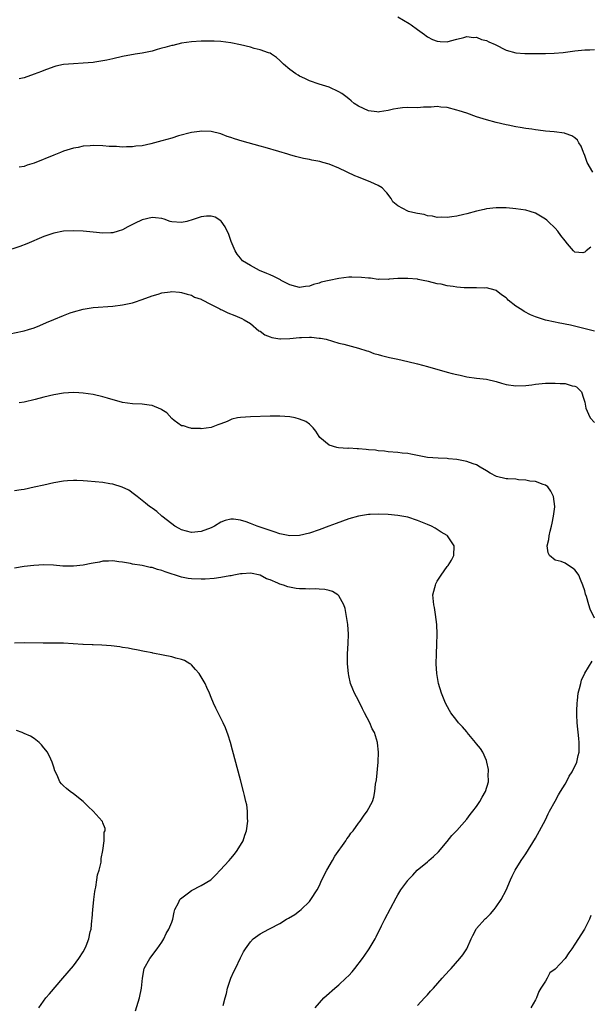
# Model space of a CAD drawing. Units: inches. Extents: x 2628000 to 2631000, y 1497000 to 1500000.
# Drawn here: x 2629356 to 2629472, y 1499496 to 1499696 of the extents above; entities that cross this region are included whole.
import ezdxf

# ---------------------------------------------------------------- set-up
doc = ezdxf.new("R2010")
doc.units = ezdxf.units.IN
doc.header["$MEASUREMENT"] = 0
doc.layers.add('LD26281497_10ft', color=72, linetype='Continuous')

msp = doc.modelspace()

# ---------------------------------------------------------------- linework, layer by layer
at = {"layer": 'LD26281497_10ft'}
for points, elevation in [([(2629433, 1499696.64), (2629435.28, 1499695.28), (2629435.72, 1499695), (2629437, 1499694.02), (2629438.42, 1499693), (2629438.74, 1499692.74), (2629439, 1499692.56), (2629440.03, 1499692.03), (2629441, 1499691.67), (2629441.6, 1499691.6), (2629443, 1499691.56), (2629443.72, 1499691.72), (2629445, 1499692.1), (2629446.41, 1499692.41), (2629447, 1499692.62), (2629448.42, 1499692.42), (2629449, 1499692.49), (2629450.02, 1499692.02), (2629451, 1499691.82), (2629451.54, 1499691.54), (2629452.81, 1499691), (2629455, 1499689.83), (2629457, 1499689.27), (2629458.84, 1499689.16), (2629460.84, 1499689.16), (2629461, 1499689.18), (2629462.84, 1499689.16), (2629463, 1499689.18), (2629464.78, 1499689.22), (2629466.63, 1499689.37), (2629469, 1499689.67), (2629471, 1499689.88), (2629472.07, 1499689.93), (2629473, 1499689.95)], 8300), ([(2629472.64, 1499665), (2629471.5, 1499667), (2629471, 1499668.39), (2629470.86, 1499668.86), (2629470.78, 1499669), (2629470.32, 1499670.32), (2629469.83, 1499671), (2629469.54, 1499671.54), (2629469, 1499672.02), (2629468.42, 1499672.42), (2629467, 1499672.9), (2629466.92, 1499672.92), (2629464.8, 1499673.2), (2629463, 1499673.38), (2629462.55, 1499673.45), (2629461, 1499673.62), (2629460.26, 1499673.74), (2629459, 1499673.9), (2629457.89, 1499674.11), (2629457, 1499674.25), (2629455.42, 1499674.58), (2629455, 1499674.65), (2629453, 1499675.11), (2629451, 1499675.66), (2629449, 1499676.3), (2629447, 1499677), (2629445.48, 1499677.48), (2629445, 1499677.65), (2629443, 1499678.19), (2629441.74, 1499678.26), (2629441, 1499678.35), (2629439.78, 1499678.22), (2629438.21, 1499678.21), (2629437, 1499678.12), (2629435, 1499678.14), (2629433.92, 1499678.08), (2629433, 1499677.99), (2629432.15, 1499677.85), (2629431, 1499677.56), (2629429.26, 1499677.26), (2629429, 1499677.23), (2629428.71, 1499677.29), (2629427, 1499677.52), (2629426.01, 1499677.99), (2629425, 1499678.42), (2629424.13, 1499679), (2629423.53, 1499679.53), (2629423, 1499679.92), (2629422.41, 1499680.41), (2629421.62, 1499681), (2629421, 1499681.38), (2629419, 1499682.31), (2629417, 1499682.93), (2629415, 1499683.6), (2629414.1, 1499684.1), (2629413, 1499684.56), (2629412.73, 1499684.73), (2629412.28, 1499685), (2629411, 1499685.91), (2629409.74, 1499687), (2629409, 1499687.73), (2629408.32, 1499688.32), (2629407.33, 1499689), (2629407, 1499689.2), (2629406.72, 1499689.28), (2629405, 1499689.91), (2629403.81, 1499690.19), (2629403, 1499690.44), (2629401, 1499690.95), (2629399, 1499691.35), (2629397, 1499691.58), (2629395.63, 1499691.63), (2629395, 1499691.67), (2629393.65, 1499691.65), (2629393, 1499691.67), (2629391, 1499691.54), (2629389, 1499691.23), (2629387.2, 1499690.8), (2629387, 1499690.77), (2629385.64, 1499690.36), (2629385, 1499690.21), (2629384.06, 1499689.94), (2629383, 1499689.66), (2629381, 1499689.23), (2629379.58, 1499689), (2629377, 1499688.52), (2629375, 1499688.07), (2629373.83, 1499687.83), (2629373, 1499687.64), (2629371.4, 1499687.4), (2629371, 1499687.33), (2629369, 1499687.17), (2629367, 1499687.08), (2629365, 1499686.91), (2629363.42, 1499686.58), (2629363, 1499686.45), (2629361, 1499685.69), (2629360.52, 1499685.48), (2629359, 1499684.92), (2629357, 1499684.23), (2629355.97, 1499683.97)], 8290), ([(2629472.27, 1499649.73), (2629471.3, 1499649), (2629471, 1499648.74), (2629470.61, 1499648.61), (2629469, 1499648.71), (2629468.84, 1499648.84), (2629468.73, 1499649), (2629467.54, 1499650.46), (2629467, 1499651.07), (2629466.13, 1499652.13), (2629465.55, 1499653), (2629465, 1499653.6), (2629463.57, 1499655), (2629463.27, 1499655.27), (2629463, 1499655.48), (2629461, 1499656.64), (2629459.94, 1499657), (2629459, 1499657.26), (2629457, 1499657.57), (2629456.4, 1499657.6), (2629455, 1499657.74), (2629454.27, 1499657.73), (2629453, 1499657.76), (2629451, 1499657.55), (2629450.56, 1499657.44), (2629449, 1499657.1), (2629447, 1499656.52), (2629446.42, 1499656.42), (2629445, 1499656.05), (2629443.95, 1499655.95), (2629443, 1499655.78), (2629441.84, 1499655.84), (2629441, 1499655.78), (2629440.06, 1499656.06), (2629439, 1499656.13), (2629438.37, 1499656.37), (2629437, 1499656.59), (2629436.68, 1499656.68), (2629435.17, 1499657), (2629435, 1499657.05), (2629433, 1499658.13), (2629432.01, 1499659), (2629431.63, 1499659.63), (2629430.78, 1499660.78), (2629430.54, 1499661), (2629429.79, 1499661.79), (2629429, 1499662.27), (2629427.52, 1499663), (2629425, 1499663.98), (2629424.28, 1499664.28), (2629421, 1499665.82), (2629419, 1499666.64), (2629417.77, 1499667), (2629417.15, 1499667.15), (2629415.48, 1499667.48), (2629415, 1499667.56), (2629413.82, 1499667.82), (2629412.2, 1499668.2), (2629411, 1499668.57), (2629410.65, 1499668.65), (2629408.77, 1499669.23), (2629406.01, 1499670.01), (2629405, 1499670.33), (2629401.33, 1499671.33), (2629399.78, 1499671.78), (2629399, 1499672.07), (2629398.28, 1499672.28), (2629397, 1499672.78), (2629395, 1499673.27), (2629393, 1499673.37), (2629392.69, 1499673.31), (2629391, 1499673.1), (2629388.41, 1499672.41), (2629387, 1499671.96), (2629385, 1499671.38), (2629382.78, 1499670.78), (2629381, 1499670.4), (2629379.72, 1499670.28), (2629379, 1499670.15), (2629377.83, 1499670.17), (2629377, 1499670.1), (2629375.78, 1499670.22), (2629375, 1499670.23), (2629374.26, 1499670.26), (2629373, 1499670.39), (2629371, 1499670.43), (2629370.41, 1499670.4), (2629369, 1499670.28), (2629367.96, 1499670.04), (2629367, 1499669.89), (2629365, 1499669.25), (2629364.41, 1499669), (2629363, 1499668.48), (2629359, 1499666.86), (2629357.58, 1499666.42), (2629357, 1499666.19), (2629355.97, 1499666.03)], 8280), ([(2629473, 1499632.68), (2629468.14, 1499633.86), (2629465.62, 1499634.38), (2629465, 1499634.47), (2629463, 1499634.91), (2629461.42, 1499635.42), (2629461, 1499635.58), (2629460.01, 1499636.01), (2629458.68, 1499636.68), (2629458.19, 1499637), (2629457, 1499637.78), (2629455.46, 1499639), (2629455.22, 1499639.22), (2629455, 1499639.44), (2629454.08, 1499640.08), (2629453, 1499640.93), (2629452.8, 1499641), (2629451, 1499641.46), (2629450.57, 1499641.43), (2629449, 1499641.46), (2629447, 1499641.45), (2629446.5, 1499641.5), (2629445, 1499641.6), (2629444.25, 1499641.75), (2629443, 1499641.9), (2629441.8, 1499642.2), (2629441, 1499642.32), (2629439.21, 1499642.79), (2629438.13, 1499643), (2629437.16, 1499643.16), (2629437, 1499643.21), (2629435, 1499643.4), (2629433.39, 1499643.39), (2629433, 1499643.35), (2629431.24, 1499643.24), (2629431, 1499643.19), (2629429.23, 1499643.23), (2629429, 1499643.2), (2629427.42, 1499643.42), (2629427, 1499643.41), (2629425.6, 1499643.6), (2629423.63, 1499643.63), (2629423, 1499643.62), (2629421, 1499643.4), (2629419, 1499643), (2629417.4, 1499642.6), (2629417, 1499642.46), (2629415.84, 1499642.16), (2629415, 1499641.84), (2629414.25, 1499641.75), (2629413, 1499641.57), (2629412.26, 1499641.74), (2629411, 1499642.12), (2629409.3, 1499643), (2629409.11, 1499643.11), (2629409, 1499643.14), (2629407.8, 1499643.8), (2629407, 1499644.1), (2629406.36, 1499644.36), (2629404.87, 1499645), (2629403, 1499646), (2629401.4, 1499647), (2629401.21, 1499647.21), (2629401, 1499647.5), (2629400.33, 1499648.33), (2629399.88, 1499649), (2629399.13, 1499650.87), (2629398.56, 1499652.56), (2629398.3, 1499653), (2629397.91, 1499653.91), (2629397.06, 1499655.06), (2629397, 1499655.11), (2629395.86, 1499655.86), (2629395, 1499656.08), (2629394.09, 1499656.09), (2629393, 1499655.94), (2629391.4, 1499655.4), (2629390.08, 1499655), (2629389, 1499654.75), (2629387, 1499654.9), (2629386.66, 1499655), (2629385.47, 1499655.47), (2629385, 1499655.58), (2629383.74, 1499655.74), (2629383, 1499655.77), (2629381, 1499655.32), (2629379.41, 1499654.59), (2629378.08, 1499653.92), (2629377, 1499653.3), (2629376.11, 1499653), (2629375, 1499652.67), (2629374.65, 1499652.65), (2629373, 1499652.61), (2629371, 1499652.83), (2629369, 1499653.01), (2629367, 1499653.06), (2629365, 1499652.99), (2629363, 1499652.63), (2629361, 1499651.93), (2629357.56, 1499650.44), (2629356.11, 1499649.89), (2629353, 1499648.87)], 8270), ([(2629354.09, 1499632.09), (2629356.68, 1499632.68), (2629357, 1499632.75), (2629357.88, 1499633), (2629359, 1499633.36), (2629360.17, 1499633.83), (2629361.57, 1499634.43), (2629363, 1499635.06), (2629365, 1499635.88), (2629366.38, 1499636.38), (2629367, 1499636.58), (2629369, 1499637.14), (2629370.61, 1499637.39), (2629371, 1499637.47), (2629375, 1499637.75), (2629377, 1499637.99), (2629379, 1499638.4), (2629379.46, 1499638.54), (2629381, 1499639.08), (2629383, 1499639.83), (2629384.22, 1499640.22), (2629385, 1499640.44), (2629386.68, 1499640.68), (2629387, 1499640.7), (2629388.58, 1499640.58), (2629389, 1499640.53), (2629390.16, 1499640.16), (2629391, 1499639.98), (2629391.61, 1499639.61), (2629393, 1499639.15), (2629393.08, 1499639.08), (2629395, 1499638.09), (2629396.8, 1499637.2), (2629397, 1499637.09), (2629397.22, 1499637), (2629398.41, 1499636.41), (2629399.85, 1499635.85), (2629401.26, 1499635.26), (2629401.71, 1499635), (2629403, 1499634.22), (2629404.75, 1499632.75), (2629405, 1499632.64), (2629405.93, 1499631.93), (2629407, 1499631.54), (2629407.38, 1499631.38), (2629409, 1499631.11), (2629409.1, 1499631.1), (2629411, 1499631.15), (2629413, 1499631.35), (2629413.4, 1499631.4), (2629415, 1499631.43), (2629415.46, 1499631.46), (2629417, 1499631.27), (2629417.27, 1499631.27), (2629418.39, 1499631), (2629421, 1499630.23), (2629421.99, 1499629.99), (2629425, 1499629.22), (2629426.66, 1499628.66), (2629427, 1499628.57), (2629428.15, 1499628.15), (2629429, 1499627.92), (2629429.7, 1499627.7), (2629431.32, 1499627.32), (2629433, 1499626.95), (2629435, 1499626.49), (2629437, 1499625.99), (2629439, 1499625.46), (2629443, 1499624.35), (2629444.08, 1499624.08), (2629445, 1499623.83), (2629445.69, 1499623.69), (2629447, 1499623.39), (2629449, 1499623.12), (2629451, 1499622.87), (2629453, 1499622.4), (2629454.07, 1499622.07), (2629455, 1499621.82), (2629457, 1499621.52), (2629459, 1499621.61), (2629460.23, 1499621.77), (2629461, 1499621.89), (2629463, 1499622.08), (2629465, 1499622.11), (2629465.99, 1499622.01), (2629467, 1499621.98), (2629468.45, 1499621.55), (2629469, 1499621.47), (2629469.34, 1499621.34), (2629469.66, 1499621), (2629470.34, 1499620.34), (2629470.79, 1499619), (2629471, 1499618.2), (2629471.27, 1499617), (2629471.78, 1499615.78), (2629472.14, 1499615), (2629473, 1499614.06)], 8260), ([(2629473, 1499574.26), (2629472.12, 1499576.12), (2629471.84, 1499577), (2629471.34, 1499578.66), (2629471.17, 1499579.17), (2629471, 1499579.8), (2629470.63, 1499581), (2629470.17, 1499582.17), (2629469.78, 1499583), (2629469.49, 1499583.49), (2629469, 1499584.12), (2629468.49, 1499584.49), (2629467.7, 1499585), (2629467, 1499585.47), (2629466.23, 1499585.77), (2629465, 1499586.04), (2629463.83, 1499587), (2629463.56, 1499587.56), (2629463.36, 1499589), (2629463.71, 1499590.29), (2629463.75, 1499591), (2629463.97, 1499591.97), (2629464.27, 1499593), (2629464.41, 1499593.59), (2629464.69, 1499595), (2629464.9, 1499596.9), (2629464.9, 1499597), (2629464.67, 1499599), (2629464.09, 1499600.09), (2629463.51, 1499601), (2629463, 1499601.35), (2629462.56, 1499601.44), (2629461, 1499602.06), (2629459.85, 1499602.15), (2629459, 1499602.38), (2629457.57, 1499602.43), (2629457, 1499602.52), (2629455.4, 1499602.6), (2629455, 1499602.64), (2629453.07, 1499603.07), (2629451.75, 1499603.75), (2629451, 1499604.25), (2629449.73, 1499605), (2629449, 1499605.49), (2629448.3, 1499605.7), (2629447, 1499606.16), (2629445, 1499606.52), (2629443.3, 1499606.7), (2629443, 1499606.73), (2629441.2, 1499606.8), (2629439.01, 1499606.99), (2629437.33, 1499607.33), (2629437, 1499607.36), (2629435.63, 1499607.63), (2629435, 1499607.74), (2629433.87, 1499607.87), (2629433, 1499608), (2629431, 1499608.14), (2629430.26, 1499608.26), (2629429, 1499608.29), (2629428.43, 1499608.43), (2629427, 1499608.52), (2629426.58, 1499608.58), (2629425, 1499608.73), (2629424.73, 1499608.73), (2629423, 1499608.83), (2629422.82, 1499608.82), (2629420.93, 1499608.93), (2629420.56, 1499609), (2629419, 1499609.46), (2629417.14, 1499611), (2629417, 1499611.2), (2629416.32, 1499612.32), (2629415.76, 1499613), (2629415, 1499613.72), (2629414.28, 1499614.28), (2629413, 1499614.78), (2629412.09, 1499615), (2629411, 1499615.2), (2629409, 1499615.35), (2629407.35, 1499615.35), (2629407, 1499615.37), (2629403, 1499615.26), (2629401, 1499615.11), (2629400.37, 1499615), (2629399.24, 1499614.76), (2629398.31, 1499614.31), (2629397, 1499613.8), (2629396.38, 1499613.62), (2629395, 1499613.07), (2629393, 1499612.82), (2629392.85, 1499612.85), (2629391, 1499612.85), (2629390.91, 1499612.91), (2629390.54, 1499613), (2629389.38, 1499613.38), (2629389, 1499613.42), (2629387.51, 1499614.49), (2629387, 1499614.89), (2629386.02, 1499616.02), (2629385, 1499616.64), (2629384.8, 1499616.8), (2629383, 1499617.57), (2629382.39, 1499617.61), (2629381, 1499617.82), (2629379, 1499617.88), (2629377.98, 1499618.02), (2629377, 1499618.14), (2629373.94, 1499619), (2629373, 1499619.3), (2629371, 1499619.75), (2629369, 1499620.08), (2629368.14, 1499620.14), (2629367, 1499620.19), (2629365, 1499620.04), (2629363, 1499619.69), (2629361, 1499619.22), (2629359.24, 1499618.76), (2629357, 1499618.24), (2629355.95, 1499618.05)], 8250), ([(2629416.15, 1499495), (2629417.92, 1499497), (2629418.47, 1499497.53), (2629420.15, 1499499), (2629421, 1499499.7), (2629422.42, 1499501), (2629423, 1499501.56), (2629423.69, 1499502.31), (2629424.28, 1499503), (2629425.82, 1499505), (2629426.31, 1499505.69), (2629427, 1499506.76), (2629427.17, 1499507), (2629428.38, 1499509), (2629428.59, 1499509.41), (2629429.69, 1499511.69), (2629430.34, 1499513), (2629432.64, 1499517.36), (2629433, 1499517.99), (2629433.64, 1499519), (2629435, 1499520.91), (2629435.07, 1499521), (2629436.02, 1499521.98), (2629436.93, 1499523), (2629439, 1499524.72), (2629439.31, 1499525), (2629440.23, 1499525.77), (2629441.24, 1499526.76), (2629443, 1499528.82), (2629443.95, 1499530.05), (2629445, 1499531.09), (2629447, 1499533.36), (2629447.7, 1499534.3), (2629448.28, 1499535), (2629449, 1499535.98), (2629449.71, 1499537), (2629450.13, 1499537.87), (2629450.84, 1499539), (2629451.41, 1499541), (2629451.39, 1499542.61), (2629451.45, 1499543), (2629451.45, 1499543.45), (2629451.11, 1499545), (2629451, 1499545.3), (2629450.27, 1499547), (2629449.78, 1499547.78), (2629449, 1499548.68), (2629448.8, 1499549), (2629447.13, 1499551), (2629447, 1499551.14), (2629446.16, 1499552.16), (2629445.36, 1499553), (2629445, 1499553.43), (2629443.81, 1499555), (2629443.51, 1499555.51), (2629442.71, 1499557), (2629441.89, 1499559), (2629441.29, 1499561), (2629440.91, 1499563), (2629440.78, 1499565), (2629440.84, 1499567), (2629440.94, 1499569), (2629440.97, 1499571), (2629440.9, 1499573), (2629440.67, 1499575), (2629440.43, 1499576.43), (2629440.31, 1499577), (2629440.15, 1499579), (2629440.49, 1499580.49), (2629440.63, 1499581), (2629440.76, 1499581.24), (2629441, 1499581.79), (2629441.78, 1499583), (2629443, 1499584.75), (2629443.22, 1499585), (2629443.91, 1499586.09), (2629444.37, 1499587), (2629444.44, 1499589), (2629443.11, 1499591), (2629443, 1499591.08), (2629441.79, 1499591.79), (2629440.58, 1499592.58), (2629439.85, 1499593), (2629439, 1499593.36), (2629437, 1499594.17), (2629435, 1499594.79), (2629433, 1499595.17), (2629431, 1499595.37), (2629429, 1499595.42), (2629427.36, 1499595.36), (2629427, 1499595.34), (2629425, 1499595.02), (2629423, 1499594.45), (2629420.46, 1499593.54), (2629418.96, 1499592.96), (2629417, 1499592.27), (2629415, 1499591.59), (2629413, 1499591.08), (2629411, 1499591), (2629409.36, 1499591.36), (2629409, 1499591.4), (2629407.84, 1499591.84), (2629407, 1499592.08), (2629405, 1499592.8), (2629404.36, 1499593), (2629403, 1499593.56), (2629402.13, 1499593.87), (2629401, 1499594.21), (2629399.6, 1499594.4), (2629399, 1499594.44), (2629397.89, 1499594.11), (2629397, 1499593.79), (2629395.69, 1499593), (2629395, 1499592.66), (2629393, 1499591.9), (2629391, 1499591.7), (2629389, 1499592.24), (2629388.54, 1499592.54), (2629387.64, 1499593), (2629387, 1499593.47), (2629384.99, 1499595), (2629383.95, 1499595.95), (2629383, 1499596.62), (2629382.8, 1499596.8), (2629382.51, 1499597), (2629381.7, 1499597.7), (2629379.99, 1499599), (2629379.46, 1499599.46), (2629378.29, 1499600.29), (2629376.95, 1499600.95), (2629375, 1499601.54), (2629374.41, 1499601.59), (2629373, 1499601.84), (2629369.85, 1499602.15), (2629369, 1499602.18), (2629367.72, 1499602.28), (2629367, 1499602.27), (2629365.79, 1499602.21), (2629365, 1499602.14), (2629363, 1499601.8), (2629361, 1499601.36), (2629359, 1499600.89), (2629357, 1499600.45), (2629356.37, 1499600.37), (2629355, 1499600.16)], 8240), ([(2629397.44, 1499495.44), (2629397.86, 1499497), (2629398.12, 1499497.88), (2629398.38, 1499499), (2629399.04, 1499501), (2629399.61, 1499502.39), (2629399.95, 1499503), (2629401, 1499505.17), (2629401.64, 1499506.36), (2629402.03, 1499507), (2629403, 1499508.42), (2629403.58, 1499509), (2629405, 1499510.02), (2629406.74, 1499511), (2629407, 1499511.12), (2629409, 1499512.16), (2629410.38, 1499513), (2629410.78, 1499513.22), (2629412.02, 1499513.98), (2629413, 1499514.7), (2629413.36, 1499515), (2629415, 1499516.6), (2629415.33, 1499517), (2629416.58, 1499519), (2629417, 1499519.76), (2629417.54, 1499521), (2629418.54, 1499523), (2629419.69, 1499525), (2629420.16, 1499525.84), (2629422.41, 1499529), (2629422.62, 1499529.38), (2629423, 1499529.87), (2629423.47, 1499530.53), (2629423.9, 1499531), (2629425, 1499532.59), (2629425.34, 1499533), (2629426, 1499534), (2629426.75, 1499535), (2629427.83, 1499537), (2629428.13, 1499537.87), (2629428.32, 1499539), (2629428.47, 1499540.47), (2629428.64, 1499541.36), (2629429.02, 1499545), (2629429.08, 1499547), (2629428.89, 1499548.89), (2629428.86, 1499549), (2629428.22, 1499551), (2629427.77, 1499551.77), (2629427.27, 1499553), (2629426.25, 1499555), (2629425.8, 1499555.8), (2629425, 1499557.5), (2629424.19, 1499559), (2629423.82, 1499559.82), (2629423.36, 1499561), (2629423, 1499562.63), (2629422.93, 1499563), (2629422.78, 1499565), (2629422.77, 1499567), (2629422.9, 1499569.1), (2629422.99, 1499571), (2629422.84, 1499573), (2629422.26, 1499576.26), (2629422, 1499577), (2629421, 1499578.81), (2629420.82, 1499579), (2629419.72, 1499579.72), (2629419, 1499579.88), (2629418.12, 1499580.12), (2629417, 1499580.18), (2629416.24, 1499580.23), (2629415, 1499580.17), (2629414.22, 1499580.22), (2629413, 1499580.22), (2629412.32, 1499580.32), (2629410.65, 1499580.65), (2629409.71, 1499581), (2629409, 1499581.22), (2629408.58, 1499581.42), (2629407, 1499582.04), (2629406.29, 1499582.29), (2629405, 1499583.02), (2629403, 1499583.42), (2629401.31, 1499583.31), (2629401, 1499583.27), (2629399.63, 1499583), (2629399.13, 1499582.87), (2629398.86, 1499582.86), (2629397, 1499582.52), (2629395.66, 1499582.34), (2629393.79, 1499582.21), (2629393, 1499582.18), (2629391, 1499582.25), (2629390.35, 1499582.35), (2629389, 1499582.62), (2629385.67, 1499583.67), (2629385, 1499583.96), (2629384.14, 1499584.14), (2629383, 1499584.57), (2629382.6, 1499584.6), (2629381, 1499584.97), (2629379, 1499585.28), (2629378.63, 1499585.37), (2629377, 1499585.66), (2629376.24, 1499585.76), (2629375, 1499585.95), (2629374.14, 1499585.86), (2629373, 1499585.85), (2629372.33, 1499585.67), (2629371, 1499585.47), (2629370.63, 1499585.37), (2629369, 1499585.08), (2629367, 1499584.86), (2629364.88, 1499584.88), (2629362.98, 1499585.02), (2629361, 1499585.09), (2629358.99, 1499585.01), (2629357, 1499584.8), (2629355, 1499584.46)], 8230), ([(2629379.64, 1499494.36), (2629380.46, 1499497), (2629380.88, 1499499), (2629381.04, 1499501), (2629381.43, 1499503), (2629382.53, 1499505), (2629384.06, 1499507), (2629385, 1499508.32), (2629385.41, 1499509), (2629385.9, 1499510.1), (2629386.43, 1499511), (2629387, 1499512.39), (2629387.2, 1499513), (2629387.52, 1499514.48), (2629387.66, 1499515), (2629388.36, 1499516.36), (2629388.64, 1499517), (2629388.8, 1499517.2), (2629390.41, 1499518.41), (2629391, 1499518.87), (2629393, 1499519.88), (2629394.95, 1499521.05), (2629395.97, 1499522.03), (2629396.89, 1499523), (2629398.7, 1499525), (2629399, 1499525.37), (2629399.75, 1499526.25), (2629400.35, 1499527), (2629401.52, 1499529), (2629401.91, 1499530.09), (2629402.21, 1499531), (2629402.48, 1499533), (2629402.44, 1499533.56), (2629402.44, 1499535), (2629402.28, 1499536.28), (2629402.11, 1499537), (2629401.79, 1499538.21), (2629401.61, 1499539), (2629401, 1499541.36), (2629399.39, 1499547.39), (2629398.95, 1499548.95), (2629398.48, 1499550.48), (2629397.95, 1499551.95), (2629397.47, 1499553), (2629395.95, 1499555.95), (2629395.48, 1499557), (2629395, 1499558.14), (2629394.67, 1499559), (2629394.14, 1499560.14), (2629393.79, 1499561), (2629393, 1499562.35), (2629392.57, 1499563), (2629391.85, 1499563.85), (2629391, 1499564.78), (2629390.88, 1499564.88), (2629390.7, 1499565), (2629389.63, 1499565.63), (2629389, 1499565.87), (2629387.86, 1499566.14), (2629387, 1499566.38), (2629385.25, 1499566.75), (2629383.15, 1499567.15), (2629383, 1499567.2), (2629381.48, 1499567.48), (2629379.85, 1499567.85), (2629379, 1499567.98), (2629378.17, 1499568.17), (2629377, 1499568.33), (2629376.44, 1499568.44), (2629374.67, 1499568.67), (2629372.81, 1499568.81), (2629371, 1499568.82), (2629370.84, 1499568.84), (2629369, 1499568.89), (2629368.9, 1499568.9), (2629365, 1499569.16), (2629363, 1499569.18), (2629360.83, 1499569.17), (2629357, 1499569.23), (2629355, 1499569.19)], 8220), ([(2629437, 1499495.49), (2629438.43, 1499497), (2629439, 1499497.63), (2629439.63, 1499498.37), (2629440.23, 1499499), (2629442.04, 1499501), (2629443.44, 1499502.56), (2629443.86, 1499503), (2629445.63, 1499505), (2629446.24, 1499505.76), (2629447.03, 1499507), (2629447.93, 1499509), (2629448.27, 1499509.73), (2629448.92, 1499511), (2629449, 1499511.11), (2629450.7, 1499513), (2629450.86, 1499513.14), (2629451, 1499513.32), (2629451.86, 1499514.14), (2629452.61, 1499515), (2629453, 1499515.52), (2629454.02, 1499517), (2629455, 1499518.93), (2629455.9, 1499521), (2629456.25, 1499521.75), (2629456.88, 1499523), (2629458.09, 1499525), (2629459, 1499526.33), (2629461, 1499529.51), (2629463, 1499533.24), (2629463.56, 1499534.44), (2629463.86, 1499535), (2629465, 1499537.03), (2629465.69, 1499538.31), (2629466.1, 1499539), (2629467, 1499540.47), (2629467.3, 1499541), (2629467.85, 1499542.15), (2629468.46, 1499543), (2629469.43, 1499545), (2629469.7, 1499546.3), (2629469.9, 1499547), (2629469.9, 1499549), (2629469.8, 1499549.8), (2629469.5, 1499553), (2629469.4, 1499554.6), (2629469.39, 1499555), (2629469.42, 1499555.42), (2629469.44, 1499557), (2629469.53, 1499557.53), (2629469.71, 1499559), (2629469.98, 1499559.98), (2629470.19, 1499561), (2629470.35, 1499561.65), (2629471, 1499563.11), (2629472.51, 1499565.49)], 8250), ([(2629359.95, 1499495), (2629361.4, 1499497), (2629362.13, 1499497.87), (2629364.89, 1499501), (2629367, 1499503.54), (2629368.1, 1499505), (2629369, 1499506.37), (2629369.36, 1499507), (2629369.58, 1499507.58), (2629370.16, 1499509), (2629370.45, 1499510.45), (2629370.59, 1499511), (2629370.74, 1499512.74), (2629370.8, 1499513.2), (2629370.93, 1499515), (2629371, 1499515.59), (2629371.14, 1499517), (2629371.36, 1499518.64), (2629371.42, 1499519), (2629371.55, 1499519.55), (2629371.78, 1499521), (2629371.92, 1499522.08), (2629372.24, 1499523), (2629372.64, 1499524.64), (2629372.66, 1499525), (2629372.63, 1499525.37), (2629372.98, 1499527), (2629373.26, 1499529), (2629373.3, 1499530.7), (2629373.49, 1499531), (2629373.47, 1499531.47), (2629373, 1499532.62), (2629372.9, 1499532.9), (2629372.83, 1499533), (2629371.04, 1499535), (2629369.98, 1499535.98), (2629369, 1499537), (2629367, 1499538.54), (2629366.36, 1499539), (2629365.59, 1499539.59), (2629365, 1499540.19), (2629364.58, 1499540.58), (2629364.27, 1499541), (2629363.68, 1499542.32), (2629363.21, 1499543.21), (2629363, 1499543.97), (2629362.76, 1499544.76), (2629362.7, 1499545), (2629362.44, 1499545.56), (2629361.71, 1499547), (2629361, 1499547.91), (2629360.5, 1499548.5), (2629360.05, 1499549), (2629359, 1499549.77), (2629358.25, 1499550.25), (2629357, 1499550.82), (2629356.57, 1499551), (2629355.41, 1499551.41)], 8210), ([(2629472.25, 1499513.75), (2629471.98, 1499513), (2629470.96, 1499511), (2629469, 1499507.95), (2629468.37, 1499507), (2629467.79, 1499506.21), (2629467.03, 1499505), (2629465, 1499502.89), (2629463.91, 1499502.09), (2629463.34, 1499501), (2629463, 1499500.4), (2629462.09, 1499499), (2629461.67, 1499498.33), (2629461.17, 1499497), (2629461, 1499496.59), (2629460.04, 1499495)], 8260)]:
    msp.add_lwpolyline(points, dxfattribs=dict(at, elevation=elevation))

doc.saveas('drawing.dxf')
